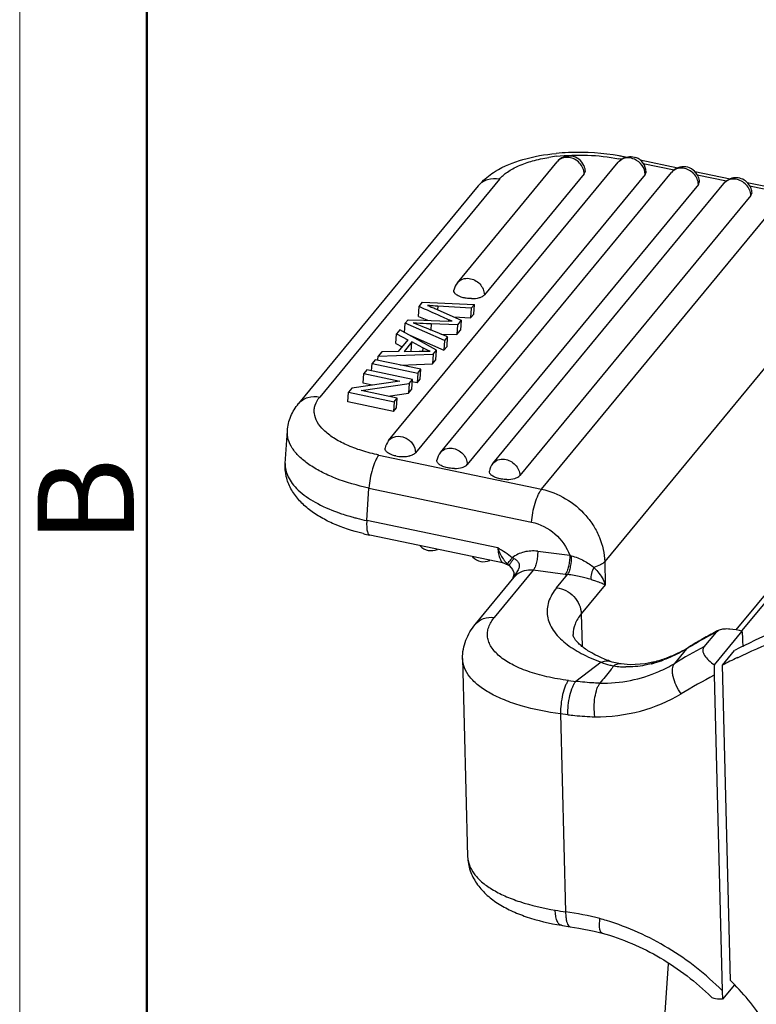
# Model space of a CAD drawing. Units: millimetres. Extents: x 2055 to 2500, y 470 to 785.
# Drawn here: x 2055 to 2085, y 565 to 605 of the extents above; entities that cross this region are included whole.
import ezdxf

# ---------------------------------------------------------------- set-up
doc = ezdxf.new("R2010")
doc.units = ezdxf.units.MM
doc.header["$LTSCALE"] = 65.395
doc.layers.get('0').update_dxf_attribs({"linetype": 'CONTINUOUS', "lineweight": 30})
doc.layers.add('图框', color=7, linetype='CONTINUOUS', lineweight=20)
doc.styles.add('Romans字体', font='romans.shx', dxfattribs={"width": 0.75})

msp = doc.modelspace()

# ---------------------------------------------------------------- linework, layer by layer
at = {"color": 7, "linetype": 'Continuous'}
for p, q in [((2072.78, 594.381), (2076.9, 599.376)), ((2081.878, 599.113), (2080.323, 599.44)), ((2069.941, 587.858), (2079.422, 599.353)), ((2078.015, 598.879), (2078.051, 598.975)), ((2081.729, 599.024), (2080.455, 599.291)), ((2080.537, 598.856), (2080.573, 598.952)), ((2084.043, 598.659), (2082.586, 598.965)), ((2074.517, 598.653), (2067.097, 589.658)), ((2080.537, 598.856), (2071.055, 587.361)), ((2072.078, 587.369), (2081.617, 598.934)), ((2078.015, 598.879), (2073.895, 593.884)), ((2083.895, 598.569), (2082.683, 598.824)), ((2073.644, 598.382), (2066.225, 589.387)), ((2082.731, 598.437), (2073.192, 586.872)), ((2074.244, 586.914), (2083.783, 598.479)), ((2082.731, 598.437), (2082.768, 598.533)), ((2086.479, 598.148), (2084.752, 598.51)), ((2086.326, 598.06), (2084.849, 598.369)), ((2084.897, 597.982), (2075.358, 586.417)), ((2076.257, 585.852), (2086.326, 598.06)), ((2084.897, 597.982), (2084.934, 598.078)), ((2088.933, 595.071), (2078.864, 582.863)), ((2071.172, 592.991), (2071.199, 593.393)), ((2071.199, 593.393), (2071.346, 593.571)), ((2071.346, 593.571), (2073.483, 593.484)), ((2071.852, 593.316), (2072.942, 592.828)), ((2071.973, 593.409), (2071.964, 593.266)), ((2073.353, 593.327), (2071.973, 593.409)), ((2073.353, 593.327), (2073.326, 592.924)), ((2073.483, 593.484), (2073.353, 593.327)), ((2073.456, 593.081), (2073.483, 593.484)), ((2070.632, 592.706), (2070.754, 592.854)), ((2070.754, 592.854), (2071.398, 592.832)), ((2071.172, 592.991), (2071.447, 592.869)), ((2071.447, 592.869), (2071.542, 592.827)), ((2072.415, 592.853), (2072.412, 592.801)), ((2072.635, 592.966), (2073.326, 592.924)), ((2073.326, 592.924), (2073.456, 593.081)), ((2070.605, 592.304), (2070.632, 592.706)), ((2072.253, 591.993), (2070.632, 592.706)), ((2071.398, 592.832), (2071.704, 592.821)), ((2071.699, 592.677), (2071.683, 592.433)), ((2072.789, 592.643), (2071.699, 592.677)), ((2071.704, 592.821), (2072.413, 592.796)), ((2072.789, 592.643), (2072.763, 592.241)), ((2072.942, 592.828), (2072.789, 592.643)), ((2072.942, 592.828), (2072.915, 592.426)), ((2070.245, 591.867), (2070.272, 592.27)), ((2070.406, 592.433), (2070.272, 592.27)), ((2070.272, 592.27), (2070.737, 592.023)), ((2071.923, 591.592), (2070.406, 592.433)), ((2070.82, 592.21), (2072.226, 591.591)), ((2071.67, 592.438), (2071.729, 592.414)), ((2071.729, 592.414), (2072.326, 592.17)), ((2072.102, 592.261), (2072.763, 592.241)), ((2072.38, 592.147), (2072.253, 591.993)), ((2072.326, 592.17), (2072.38, 592.147)), ((2072.354, 591.745), (2072.38, 592.147)), ((2072.763, 592.241), (2072.915, 592.426)), ((2070.245, 591.867), (2070.498, 591.733)), ((2070.737, 592.023), (2070.338, 591.538)), ((2070.904, 591.936), (2070.58, 591.543)), ((2070.877, 591.534), (2070.904, 591.936)), ((2071.351, 591.693), (2070.904, 591.936)), ((2071.351, 591.693), (2071.342, 591.545)), ((2072.253, 591.993), (2072.226, 591.591)), ((2072.226, 591.591), (2072.354, 591.745)), ((2069.501, 591.192), (2069.512, 591.348)), ((2069.656, 591.522), (2069.512, 591.348)), ((2069.512, 591.348), (2071.786, 591.427)), ((2070.338, 591.538), (2069.656, 591.522)), ((2070.58, 591.543), (2071.201, 591.555)), ((2071.786, 591.427), (2071.759, 591.025)), ((2071.786, 591.427), (2071.923, 591.592)), ((2071.896, 591.19), (2071.923, 591.592)), ((2069.242, 590.735), (2069.262, 591.046)), ((2069.389, 591.199), (2069.262, 591.046)), ((2069.262, 591.046), (2071.146, 590.65)), ((2071.272, 590.804), (2069.389, 591.199)), ((2070.44, 590.979), (2071.759, 591.025)), ((2071.759, 591.025), (2071.896, 591.19)), ((2068.893, 590.227), (2068.919, 590.63)), ((2069.041, 590.777), (2068.919, 590.63)), ((2068.919, 590.63), (2070.399, 590.319)), ((2070.924, 590.382), (2069.041, 590.777)), ((2071.146, 590.65), (2071.119, 590.248)), ((2071.146, 590.65), (2071.272, 590.804)), ((2071.246, 590.402), (2071.272, 590.804)), ((2068.417, 590.021), (2068.287, 589.863)), ((2070.399, 590.319), (2068.417, 590.021)), ((2068.813, 589.926), (2070.794, 590.224)), ((2069.267, 590.149), (2068.893, 590.227)), ((2070.794, 590.224), (2070.767, 589.822)), ((2070.794, 590.224), (2070.924, 590.382)), ((2070.897, 589.979), (2070.924, 590.382)), ((2071.119, 590.248), (2070.905, 590.293)), ((2071.119, 590.248), (2071.246, 590.402)), ((2068.26, 589.461), (2068.287, 589.863)), ((2068.287, 589.863), (2070.171, 589.468)), ((2070.292, 589.615), (2068.813, 589.926)), ((2069.918, 589.694), (2070.767, 589.822)), ((2070.171, 589.468), (2070.292, 589.615)), ((2070.265, 589.213), (2070.292, 589.615)), ((2070.767, 589.822), (2070.897, 589.979)), ((2070.144, 589.066), (2068.26, 589.461)), ((2070.171, 589.468), (2070.144, 589.066)), ((2070.144, 589.066), (2070.265, 589.213)), ((2065.674, 586.921), (2065.763, 588.263)), ((2069.539, 587.261), (2076.257, 585.852)), ((2084.298, 580.044), (2090.158, 587.149)), ((2084.529, 580), (2089.978, 586.606)), ((2069.04, 584.559), (2069.129, 585.901)), ((2069.129, 585.901), (2075.847, 584.492)), ((2074.449, 583.425), (2069.04, 584.559)), ((2074.709, 582.792), (2069.172, 583.953)), ((2076.097, 583.29), (2077.421, 583.123)), ((2074.902, 582.711), (2074.93, 582.686)), ((2074.913, 582.7), (2074.943, 582.674)), ((2074.943, 582.674), (2074.93, 582.686)), ((2078.864, 582.863), (2078.889, 581.91)), ((2075.913, 582.504), (2074.306, 580.557)), ((2074.934, 582.682), (2075.061, 582.532)), ((2075.111, 582.324), (2075.091, 582.237)), ((2075.22, 582.314), (2075.127, 582.219)), ((2075.285, 582.52), (2075.265, 582.483)), ((2077.236, 582.337), (2075.913, 582.504)), ((2076.88, 581.784), (2077.328, 582.327)), ((2073.52, 580.271), (2075.127, 582.219)), ((2075.091, 582.238), (2075.056, 582.133)), ((2078.889, 581.91), (2077.895, 580.705)), ((2077.895, 580.705), (2077.929, 579.371)), ((2083.461, 579.951), (2082.964, 579.348)), ((2083.394, 578.599), (2084.541, 579.99)), ((2083.461, 579.951), (2083.554, 580.024)), ((2082.809, 579.612), (2082.852, 579.637)), ((2084.581, 579.341), (2084.574, 579.612)), ((2081.756, 578.661), (2082.253, 579.264)), ((2082.321, 579.323), (2082.253, 579.264)), ((2083.73, 578.588), (2084.226, 579.191)), ((2072.999, 578.856), (2073.206, 570.683)), ((2078.717, 578.708), (2077.67, 577.916)), ((2079.178, 578.714), (2079.104, 578.74)), ((2079.104, 578.74), (2079.104, 578.74)), ((2079.543, 578.637), (2079.533, 578.638)), ((2080.907, 578.727), (2080.535, 578.648)), ((2080.784, 578.643), (2080.907, 578.727)), ((2084.059, 565.569), (2083.73, 578.588)), ((2077.366, 577.954), (2077.67, 577.916)), ((2083.382, 578.167), (2083.712, 565.148)), ((2077.043, 576.579), (2077.25, 568.402)), ((2077.347, 576.541), (2077.043, 576.579)), ((2081.084, 560.017), (2081.497, 566.246)), ((2084.223, 565.389), (2083.734, 564.797))]:
    msp.add_line(p, q, dxfattribs=at)
for points in [[(2074.709, 582.792), (2074.743, 582.784), (2074.913, 582.7)], [(2075.061, 582.532), (2075.107, 582.413), (2075.111, 582.324)], [(2079.533, 578.638), (2079.45, 578.65), (2079.178, 578.714)], [(2080.535, 578.648), (2079.91, 578.604), (2079.543, 578.637)], [(2077.075, 567.843), (2077.122, 567.835), (2077.443, 567.786)], [(2077.443, 567.786), (2077.801, 567.727), (2078.424, 567.602), (2078.758, 567.522)]]:
    msp.add_lwpolyline(points, dxfattribs=at)
for centre, radius, start, end in [((2077.678, 592.553), 7.094, 96.5388, 99.0944), ((2077.721, 590.644), 9.119, 92.2345, 95.4361), ((2077.402, 598.962), 0.65, 23.0717, 140.4797), ((2077.74, 590.269), 9.494, 91.965, 92.2615), ((2077.749, 589.813), 9.951, 80.0686, 91.925), ((2077.939, 591.507), 8.135, 78.4055, 79.309), ((2077.845, 590.402), 9.354, 79.0078, 80.0229), ((2077.889, 590.631), 9.121, 78.1536, 79.0073), ((2079.924, 598.939), 0.65, 1.1341, 69.0563), ((2082.118, 598.52), 0.65, 23.0717, 140.4797), ((2084.284, 598.066), 0.65, 23.0717, 117.151), ((2101.706, 665.584), 79.072, 247.40062, 247.67526), ((2070.648, 541.686), 51.141, 87.8557, 88.022), ((2070.514, 588.591), 1.391, 258.5459, 263.9496), ((2070.522, 588.651), 1.452, 263.9016, 269.9561), ((2070.522, 588.588), 1.389, 269.9535, 272.8667), ((2070.404, 591.982), 7.536, 250.0502, 250.3212), ((2070.48, 592.196), 7.763, 250.3249, 251.3219), ((2070.644, 592.683), 8.277, 251.3266, 253.473), ((2070.832, 593.307), 8.928, 253.4537, 254.7024), ((2070.905, 593.572), 9.203, 254.6981, 255.1426), ((2070.944, 593.718), 9.354, 255.1429, 255.6915), ((2071.03, 594.06), 9.707, 255.6976, 258.1699), ((2070.984, 592.595), 8.829, 256.2491, 258.1583), ((2071.713, 583.964), 0.65, 224.181, 292.1231), ((2077.9, 584.829), 1.772, 254.3006, 256.3819), ((2073.878, 583.509), 0.65, 224.181, 292.1231), ((2076.089, 583.993), 1.747, 221.1862, 224.7748), ((2075.893, 583.818), 1.485, 225.3195, 226.7412), ((2076.862, 584.848), 2.899, 226.7423, 227.4723), ((2096.104, 566.504), 26.762, 141.8824, 142.219), ((2074.361, 581.641), 1.544, 60.7442, 63.5548), ((2076.522, 581.476), 1.601, 147.2247, 152.0002), ((2077.715, 586.145), 3.838, 262.8241, 264.216), ((2076.442, 581.519), 1.511, 152.0165, 155.0837), ((2094.676, 558.817), 23.925, 117.9528, 120.1744), ((2094.867, 558.675), 24.161, 118.3575, 119.8219), ((2094.92, 558.578), 24.272, 117.9226, 118.3583), ((2094.783, 558.822), 23.991, 119.9402, 121.2927), ((2094.585, 558.975), 23.742, 120.1763, 121.0768), ((2079.578, 583.873), 5.314, 290.0757, 295.6079), ((2094.13, 558.302), 23.825, 117.9479, 121.2912), ((2079.647, 583.729), 5.154, 295.6067, 300.2819), ((2079.694, 583.646), 5.058, 300.2937, 301.2929), ((2094.552, 559.029), 23.68, 121.0771, 121.2934), ((2079.298, 584.276), 5.826, 284.7756, 286.1919), ((2079.495, 584.093), 5.549, 284.7449, 290.0937), ((2079.327, 584.177), 5.722, 286.1842, 290.1454), ((2078.939, 583.304), 5.431, 293.4886, 301.2444), ((2094.495, 557.836), 23.379, 115.7352, 117.4188), ((2079.717, 581.256), 2.74, 256.4012, 259.9862), ((2079.789, 581.803), 3.291, 260.4035, 265.3112), ((2079.797, 581.902), 3.39, 265.3111, 268.9466), ((2093.991, 557.709), 23.045, 117.4112, 121.2904), ((2080.941, 593.804), 25.669, 260.7645, 261.7321), ((2075.115, 554.062), 14.499, 75.8164, 81.532), ((2075.817, 557.795), 10.71, 73.0214, 74.5651), ((2075.822, 557.369), 11.624, 43.6696, 44.8697)]:
    msp.add_arc(centre, radius, start, end, dxfattribs=at)
for points, knots in [([(2074.352, 598.983), (2074.704, 599.199), (2075.529, 599.528), (2076.396, 599.678), (2076.857, 599.722)], [0, 0, 0, 0, 0.470734, 1, 1, 1, 1]), ([(2074.517, 598.653), (2074.611, 598.767), (2074.861, 598.982), (2075.33, 599.232), (2075.907, 599.431), (2076.331, 599.521), (2076.557, 599.557)], [0, 0, 0, 0, 0.196019, 0.429036, 0.698558, 1, 1, 1, 1]), ([(2076.87, 599.6), (2077.295, 599.649), (2078.16, 599.676), (2079.021, 599.581), (2079.448, 599.501)], [0, 0, 0, 0, 0.49574, 1, 1, 1, 1]), ([(2077.387, 599.552), (2077.296, 599.564), (2077.11, 599.549), (2076.955, 599.442), (2076.9, 599.376)], [0, 0, 0, 0, 0.515573, 1, 1, 1, 1]), ([(2077.827, 599.323), (2077.769, 599.385), (2077.633, 599.489), (2077.469, 599.542), (2077.387, 599.552)], [0, 0, 0, 0, 0.506241, 1, 1, 1, 1]), ([(2079.589, 599.482), (2079.573, 599.475), (2079.511, 599.441), (2079.456, 599.394), (2079.422, 599.353)], [0, 0, 0, 0, 0.253404, 1, 1, 1, 1]), ([(2080.091, 599.48), (2080.01, 599.515), (2079.838, 599.553), (2079.664, 599.518), (2079.589, 599.482)], [0, 0, 0, 0, 0.516122, 1, 1, 1, 1]), ([(2080.537, 598.856), (2080.535, 598.986), (2080.437, 599.254), (2080.216, 599.427), (2080.091, 599.48)], [0, 0, 0, 0, 0.487999, 1, 1, 1, 1]), ([(2073.644, 598.382), (2073.693, 598.441), (2073.902, 598.671), (2074.153, 598.861), (2074.352, 598.983)], [0, 0, 0, 0, 0.247238, 1, 1, 1, 1]), ([(2078.015, 598.879), (2078.014, 598.958), (2077.976, 599.122), (2077.884, 599.261), (2077.827, 599.323)], [0, 0, 0, 0, 0.48741, 1, 1, 1, 1]), ([(2082.103, 599.11), (2082.012, 599.122), (2081.827, 599.107), (2081.672, 599), (2081.617, 598.934)], [0, 0, 0, 0, 0.515573, 1, 1, 1, 1]), ([(2082.543, 598.88), (2082.485, 598.943), (2082.349, 599.047), (2082.186, 599.1), (2082.103, 599.11)], [0, 0, 0, 0, 0.506241, 1, 1, 1, 1]), ([(2074.517, 598.653), (2074.356, 598.686), (2074.101, 598.682), (2073.81, 598.545), (2073.693, 598.441), (2073.644, 598.382)], [0, 0, 0, 0, 0.514974, 0.760172, 1, 1, 1, 1]), ([(2082.731, 598.437), (2082.73, 598.516), (2082.693, 598.68), (2082.601, 598.819), (2082.543, 598.88)], [0, 0, 0, 0, 0.48741, 1, 1, 1, 1]), ([(2084.269, 598.656), (2084.205, 598.664), (2084.077, 598.661), (2083.957, 598.616), (2083.904, 598.584)], [0, 0, 0, 0, 0.512186, 1, 1, 1, 1]), ([(2084.709, 598.426), (2084.651, 598.488), (2084.515, 598.592), (2084.351, 598.646), (2084.269, 598.656)], [0, 0, 0, 0, 0.506241, 1, 1, 1, 1]), ([(2084.897, 597.982), (2084.896, 598.062), (2084.859, 598.226), (2084.766, 598.365), (2084.709, 598.426)], [0, 0, 0, 0, 0.48741, 1, 1, 1, 1]), ([(2072.78, 594.381), (2072.835, 594.448), (2072.991, 594.554), (2073.176, 594.569), (2073.267, 594.558)], [0, 0, 0, 0, 0.484427, 1, 1, 1, 1]), ([(2073.267, 594.558), (2073.431, 594.537), (2073.745, 594.372), (2073.893, 594.045), (2073.895, 593.884)], [0, 0, 0, 0, 0.507571, 1, 1, 1, 1]), ([(2073.07, 593.752), (2073.008, 593.765), (2072.894, 593.798), (2072.768, 593.861), (2072.695, 593.923), (2072.649, 593.98), (2072.635, 594.034), (2072.639, 594.066)], [0, 0, 0, 0, 0.334329, 0.615313, 0.731814, 0.832543, 1, 1, 1, 1]), ([(2073.359, 593.722), (2073.286, 593.722), (2073.189, 593.73), (2073.094, 593.747), (2073.07, 593.752)], [0, 0, 0, 0, 0.753986, 1, 1, 1, 1]), ([(2073.359, 593.722), (2073.47, 593.722), (2073.628, 593.738), (2073.806, 593.808), (2073.873, 593.857), (2073.895, 593.884)], [0, 0, 0, 0, 0.580087, 0.814258, 1, 1, 1, 1]), ([(2072.415, 592.853), (2072.314, 592.898), (2071.909, 593.079), (2071.503, 593.258), (2071.199, 593.393)], [0, 0, 0, 0, 0.249368, 1, 1, 1, 1]), ([(2071.547, 593.441), (2071.617, 593.413), (2071.718, 593.371), (2071.82, 593.33), (2071.852, 593.316)], [0, 0, 0, 0, 0.683866, 1, 1, 1, 1]), ([(2071.973, 593.409), (2071.937, 593.411), (2071.795, 593.42), (2071.653, 593.431), (2071.547, 593.441)], [0, 0, 0, 0, 0.254218, 1, 1, 1, 1]), ([(2072.562, 592.791), (2072.548, 592.797), (2072.499, 592.817), (2072.45, 592.837), (2072.415, 592.853)], [0, 0, 0, 0, 0.276082, 1, 1, 1, 1]), ([(2070.958, 592.727), (2070.986, 592.717), (2071.107, 592.67), (2071.227, 592.622), (2071.32, 592.583)], [0, 0, 0, 0, 0.227051, 1, 1, 1, 1]), ([(2071.699, 592.677), (2071.633, 592.679), (2071.385, 592.689), (2071.138, 592.706), (2070.958, 592.727)], [0, 0, 0, 0, 0.267671, 1, 1, 1, 1]), ([(2071.659, 591.555), (2071.632, 591.565), (2071.528, 591.605), (2071.425, 591.653), (2071.351, 591.693)], [0, 0, 0, 0, 0.25482, 1, 1, 1, 1]), ([(2071.201, 591.555), (2071.23, 591.555), (2071.335, 591.557), (2071.44, 591.558), (2071.515, 591.557)], [0, 0, 0, 0, 0.275758, 1, 1, 1, 1]), ([(2071.515, 591.557), (2071.528, 591.557), (2071.576, 591.557), (2071.624, 591.556), (2071.659, 591.555)], [0, 0, 0, 0, 0.269387, 1, 1, 1, 1]), ([(2066.225, 589.387), (2066.274, 589.446), (2066.391, 589.55), (2066.682, 589.687), (2066.937, 589.691), (2067.097, 589.658)], [0, 0, 0, 0, 0.239828, 0.485026, 1, 1, 1, 1]), ([(2069.539, 587.261), (2069.3, 587.312), (2068.845, 587.429), (2068.216, 587.663), (2067.685, 587.943), (2067.271, 588.258), (2066.987, 588.601), (2066.872, 588.916), (2066.868, 589.159), (2066.92, 589.397), (2067.017, 589.561), (2067.097, 589.658)], [0, 0, 0, 0, 0.180615, 0.347092, 0.495098, 0.622436, 0.7294, 0.82066, 0.863682, 0.90698, 1, 1, 1, 1]), ([(2065.763, 588.263), (2065.777, 588.468), (2065.875, 588.876), (2066.095, 589.229), (2066.225, 589.387)], [0, 0, 0, 0, 0.502336, 1, 1, 1, 1]), ([(2069.129, 585.901), (2068.655, 586), (2067.977, 586.192), (2067.159, 586.558), (2066.657, 586.856), (2066.255, 587.18), (2065.961, 587.527), (2065.785, 587.89), (2065.755, 588.144), (2065.763, 588.263)], [0, 0, 0, 0, 0.330525, 0.478125, 0.610949, 0.728035, 0.829748, 0.918644, 1, 1, 1, 1]), ([(2069.941, 587.858), (2069.978, 587.903), (2070.071, 587.981), (2070.307, 588.063), (2070.577, 588.02), (2070.801, 587.879), (2070.982, 587.686), (2071.053, 587.489), (2071.055, 587.361)], [0, 0, 0, 0, 0.114382, 0.232518, 0.483312, 0.616244, 0.749096, 1, 1, 1, 1]), ([(2069.539, 587.261), (2069.513, 587.23), (2069.463, 587.154), (2069.367, 586.966), (2069.264, 586.676), (2069.174, 586.298), (2069.138, 586.032), (2069.129, 585.901)], [0, 0, 0, 0, 0.084738, 0.188777, 0.441539, 0.725172, 1, 1, 1, 1]), ([(2070.238, 587.227), (2070.175, 587.24), (2070.059, 587.272), (2069.931, 587.336), (2069.856, 587.398), (2069.809, 587.456), (2069.795, 587.511), (2069.8, 587.543)], [0, 0, 0, 0, 0.334416, 0.615789, 0.732392, 0.833085, 1, 1, 1, 1]), ([(2070.592, 587.201), (2070.604, 587.201), (2070.651, 587.204), (2070.698, 587.21), (2070.733, 587.216)], [0, 0, 0, 0, 0.256397, 1, 1, 1, 1]), ([(2070.733, 587.216), (2070.74, 587.217), (2070.77, 587.222), (2070.799, 587.229), (2070.82, 587.235)], [0, 0, 0, 0, 0.256931, 1, 1, 1, 1]), ([(2070.82, 587.235), (2070.829, 587.237), (2070.864, 587.247), (2070.898, 587.259), (2070.922, 587.269)], [0, 0, 0, 0, 0.262557, 1, 1, 1, 1]), ([(2070.922, 587.269), (2070.931, 587.273), (2070.962, 587.288), (2070.993, 587.306), (2071.013, 587.321)], [0, 0, 0, 0, 0.269163, 1, 1, 1, 1]), ([(2071.013, 587.321), (2071.017, 587.324), (2071.032, 587.336), (2071.046, 587.35), (2071.055, 587.361)], [0, 0, 0, 0, 0.263916, 1, 1, 1, 1]), ([(2072.078, 587.369), (2072.133, 587.435), (2072.288, 587.542), (2072.473, 587.557), (2072.564, 587.545)], [0, 0, 0, 0, 0.484427, 1, 1, 1, 1]), ([(2072.564, 587.545), (2072.728, 587.525), (2073.043, 587.36), (2073.19, 587.032), (2073.192, 586.872)], [0, 0, 0, 0, 0.507571, 1, 1, 1, 1]), ([(2068.886, 584.019), (2068.457, 584.123), (2067.839, 584.324), (2067.093, 584.705), (2066.614, 585.031), (2066.207, 585.414), (2065.891, 585.862), (2065.692, 586.373), (2065.662, 586.74), (2065.674, 586.921)], [0, 0, 0, 0, 0.282601, 0.412585, 0.535358, 0.652886, 0.768161, 0.883423, 1, 1, 1, 1]), ([(2065.674, 586.921), (2065.668, 586.828), (2065.683, 586.634), (2065.786, 586.348), (2065.964, 586.069), (2066.317, 585.691), (2066.94, 585.267), (2067.514, 585.015), (2067.833, 584.899)], [0, 0, 0, 0, 0.089117, 0.183495, 0.287376, 0.403407, 0.675625, 1, 1, 1, 1]), ([(2072.368, 586.74), (2072.305, 586.753), (2072.192, 586.785), (2072.065, 586.848), (2071.992, 586.91), (2071.946, 586.968), (2071.932, 587.022), (2071.937, 587.054)], [0, 0, 0, 0, 0.334329, 0.615313, 0.731814, 0.832543, 1, 1, 1, 1]), ([(2072.656, 586.71), (2072.767, 586.71), (2072.925, 586.726), (2073.104, 586.796), (2073.17, 586.844), (2073.192, 586.872)], [0, 0, 0, 0, 0.580087, 0.814258, 1, 1, 1, 1]), ([(2074.244, 586.914), (2074.299, 586.981), (2074.454, 587.087), (2074.639, 587.102), (2074.73, 587.091)], [0, 0, 0, 0, 0.484427, 1, 1, 1, 1]), ([(2074.73, 587.091), (2074.894, 587.07), (2075.209, 586.905), (2075.356, 586.578), (2075.358, 586.417)], [0, 0, 0, 0, 0.507571, 1, 1, 1, 1]), ([(2072.656, 586.71), (2072.583, 586.71), (2072.486, 586.717), (2072.391, 586.735), (2072.368, 586.74)], [0, 0, 0, 0, 0.753986, 1, 1, 1, 1]), ([(2074.533, 586.285), (2074.471, 586.298), (2074.357, 586.331), (2074.231, 586.394), (2074.158, 586.456), (2074.112, 586.513), (2074.098, 586.568), (2074.103, 586.599)], [0, 0, 0, 0, 0.334329, 0.615313, 0.731814, 0.832543, 1, 1, 1, 1]), ([(2074.822, 586.255), (2074.933, 586.255), (2075.091, 586.271), (2075.27, 586.341), (2075.336, 586.39), (2075.358, 586.417)], [0, 0, 0, 0, 0.580087, 0.814258, 1, 1, 1, 1]), ([(2074.822, 586.255), (2074.749, 586.256), (2074.652, 586.263), (2074.557, 586.28), (2074.533, 586.285)], [0, 0, 0, 0, 0.753986, 1, 1, 1, 1]), ([(2075.847, 584.492), (2075.855, 584.623), (2075.891, 584.888), (2075.982, 585.267), (2076.085, 585.557), (2076.181, 585.745), (2076.231, 585.821), (2076.257, 585.852)], [0, 0, 0, 0, 0.274828, 0.558461, 0.811223, 0.915262, 1, 1, 1, 1]), ([(2076.257, 585.852), (2076.605, 585.779), (2077.287, 585.508), (2077.989, 584.922), (2078.42, 584.341), (2078.739, 583.72), (2078.856, 583.202), (2078.864, 582.863)], [0, 0, 0, 0, 0.251791, 0.507993, 0.635281, 0.760317, 1, 1, 1, 1]), ([(2069.04, 584.559), (2069.035, 584.48), (2069.032, 584.338), (2069.047, 584.17), (2069.076, 584.065), (2069.105, 583.999), (2069.144, 583.959), (2069.172, 583.953)], [0, 0, 0, 0, 0.36616, 0.659215, 0.773819, 0.866885, 1, 1, 1, 1]), ([(2075.847, 584.492), (2076.199, 584.418), (2076.868, 584.076), (2077.301, 583.46), (2077.421, 583.123)], [0, 0, 0, 0, 0.501154, 1, 1, 1, 1]), ([(2074.449, 583.425), (2074.477, 583.343), (2074.542, 583.189), (2074.624, 583.042), (2074.669, 582.976)], [0, 0, 0, 0, 0.518663, 1, 1, 1, 1]), ([(2074.449, 583.425), (2074.456, 583.343), (2074.476, 583.193), (2074.523, 583.02), (2074.574, 582.911), (2074.622, 582.839), (2074.673, 582.799), (2074.709, 582.792)], [0, 0, 0, 0, 0.346576, 0.633251, 0.750089, 0.848849, 1, 1, 1, 1]), ([(2076.097, 583.29), (2075.91, 583.313), (2075.533, 583.297), (2075.19, 583.134), (2075.049, 583.023)], [0, 0, 0, 0, 0.513758, 1, 1, 1, 1]), ([(2076.097, 583.29), (2076.099, 583.214), (2076.092, 583.061), (2076.056, 582.841), (2075.999, 582.653), (2075.945, 582.544), (2075.913, 582.504)], [0, 0, 0, 0, 0.277498, 0.561305, 0.812672, 1, 1, 1, 1]), ([(2077.421, 583.123), (2077.423, 583.047), (2077.415, 582.894), (2077.379, 582.675), (2077.322, 582.486), (2077.268, 582.377), (2077.236, 582.337)], [0, 0, 0, 0, 0.277498, 0.561305, 0.812672, 1, 1, 1, 1]), ([(2077.483, 583.107), (2077.486, 582.956), (2077.466, 582.735), (2077.401, 582.476), (2077.356, 582.367), (2077.328, 582.327)], [0, 0, 0, 0, 0.56592, 0.816591, 1, 1, 1, 1]), ([(2077.483, 583.107), (2077.574, 583.081), (2077.753, 583.026), (2078.002, 582.908), (2078.222, 582.773), (2078.357, 582.675), (2078.417, 582.624)], [0, 0, 0, 0, 0.267695, 0.530121, 0.776645, 1, 1, 1, 1]), ([(2074.669, 582.976), (2074.678, 582.964), (2074.71, 582.918), (2074.746, 582.874), (2074.774, 582.842)], [0, 0, 0, 0, 0.254091, 1, 1, 1, 1]), ([(2074.849, 582.762), (2074.85, 582.765), (2074.861, 582.78), (2074.873, 582.795), (2074.882, 582.808)], [0, 0, 0, 0, 0.154707, 1, 1, 1, 1]), ([(2074.882, 582.808), (2074.887, 582.814), (2074.91, 582.845), (2074.934, 582.875), (2074.952, 582.899)], [0, 0, 0, 0, 0.2062, 1, 1, 1, 1]), ([(2074.93, 582.686), (2074.926, 582.691), (2074.929, 582.711), (2074.943, 582.742), (2074.97, 582.789), (2074.993, 582.823), (2075.007, 582.842)], [0, 0, 0, 0, 0.100236, 0.297903, 0.599828, 1, 1, 1, 1]), ([(2075.007, 582.842), (2075.014, 582.853), (2075.05, 582.903), (2075.087, 582.951), (2075.116, 582.988)], [0, 0, 0, 0, 0.223647, 1, 1, 1, 1]), ([(2075.116, 582.988), (2075.159, 582.966), (2075.241, 582.917), (2075.312, 582.819), (2075.339, 582.729), (2075.338, 582.631), (2075.307, 582.563), (2075.285, 582.52)], [0, 0, 0, 0, 0.251677, 0.496103, 0.618037, 0.741783, 1, 1, 1, 1]), ([(2078.864, 582.863), (2078.817, 582.806), (2078.672, 582.707), (2078.51, 582.649), (2078.417, 582.624)], [0, 0, 0, 0, 0.432378, 1, 1, 1, 1]), ([(2075.175, 582.343), (2075.165, 582.336), (2075.129, 582.309), (2075.101, 582.269), (2075.091, 582.238)], [0, 0, 0, 0, 0.271999, 1, 1, 1, 1]), ([(2075.913, 582.504), (2075.788, 582.52), (2075.536, 582.507), (2075.31, 582.391), (2075.22, 582.314)], [0, 0, 0, 0, 0.514195, 1, 1, 1, 1]), ([(2078.299, 582.124), (2078.234, 582.146), (2078.091, 582.185), (2077.86, 582.241), (2077.603, 582.294), (2077.422, 582.321), (2077.328, 582.327)], [0, 0, 0, 0, 0.208676, 0.447324, 0.717103, 1, 1, 1, 1]), ([(2078.417, 582.624), (2078.371, 582.545), (2078.303, 582.382), (2078.287, 582.205), (2078.299, 582.124)], [0, 0, 0, 0, 0.528402, 1, 1, 1, 1]), ([(2078.417, 582.624), (2078.474, 582.567), (2078.667, 582.356), (2078.819, 582.104), (2078.889, 581.91)], [0, 0, 0, 0, 0.280095, 1, 1, 1, 1]), ([(2078.299, 582.124), (2078.363, 582.106), (2078.504, 582.063), (2078.702, 581.995), (2078.833, 581.937), (2078.889, 581.91)], [0, 0, 0, 0, 0.317084, 0.705642, 1, 1, 1, 1]), ([(2099.017, 581.822), (2097.714, 581.955), (2095.115, 582.049), (2091.278, 581.653), (2087.616, 580.727), (2085.317, 579.757), (2084.226, 579.191)], [0, 0, 0, 0, 0.258142, 0.510679, 0.757765, 1, 1, 1, 1]), ([(2076.88, 581.784), (2076.739, 581.612), (2076.564, 581.327), (2076.477, 580.91), (2076.489, 580.607), (2076.575, 580.309), (2076.795, 579.906), (2077.052, 579.65), (2077.245, 579.495)], [0, 0, 0, 0, 0.253684, 0.368279, 0.480425, 0.595497, 0.718344, 1, 1, 1, 1]), ([(2076.88, 581.784), (2077.012, 581.767), (2077.275, 581.682), (2077.603, 581.433), (2077.829, 581.096), (2077.892, 580.833), (2077.895, 580.705)], [0, 0, 0, 0, 0.250272, 0.506831, 0.759496, 1, 1, 1, 1]), ([(2084.344, 578.896), (2085.404, 579.407), (2087.624, 580.279), (2091.139, 581.103), (2094.808, 581.444), (2097.289, 581.346), (2098.532, 581.218)], [0, 0, 0, 0, 0.242537, 0.489757, 0.742216, 1, 1, 1, 1]), ([(2077.895, 580.705), (2077.79, 580.578), (2077.618, 580.31), (2077.556, 579.994), (2077.559, 579.848)], [0, 0, 0, 0, 0.529618, 1, 1, 1, 1]), ([(2072.999, 578.856), (2072.995, 578.985), (2073.015, 579.244), (2073.154, 579.74), (2073.358, 580.075), (2073.52, 580.271)], [0, 0, 0, 0, 0.252604, 0.503236, 1, 1, 1, 1]), ([(2073.52, 580.271), (2073.609, 580.379), (2073.86, 580.551), (2074.159, 580.575), (2074.306, 580.557)], [0, 0, 0, 0, 0.484497, 1, 1, 1, 1]), ([(2077.366, 577.954), (2077.068, 577.992), (2076.501, 578.089), (2075.714, 578.308), (2075.049, 578.589), (2074.53, 578.921), (2074.218, 579.253), (2074.077, 579.533), (2074.023, 579.74), (2074.02, 579.951), (2074.086, 580.239), (2074.208, 580.437), (2074.306, 580.557)], [0, 0, 0, 0, 0.184868, 0.353572, 0.501695, 0.627178, 0.730873, 0.776413, 0.819343, 0.861433, 0.904589, 1, 1, 1, 1]), ([(2078.333, 579.09), (2078.19, 579.17), (2077.997, 579.294), (2077.787, 579.478), (2077.684, 579.591), (2077.617, 579.685), (2077.574, 579.766), (2077.56, 579.82), (2077.559, 579.848)], [0, 0, 0, 0, 0.442695, 0.614378, 0.751166, 0.854358, 0.925527, 1, 1, 1, 1]), ([(2083.603, 580.046), (2083.665, 580.07), (2083.808, 580.097), (2084.126, 580.093), (2084.375, 580.04), (2084.541, 579.99)], [0, 0, 0, 0, 0.208324, 0.452202, 1, 1, 1, 1]), ([(2084.574, 579.612), (2084.573, 579.646), (2084.568, 579.772), (2084.556, 579.898), (2084.541, 579.99)], [0, 0, 0, 0, 0.2667, 1, 1, 1, 1]), ([(2077.245, 579.495), (2077.446, 579.333), (2077.922, 579.034), (2078.436, 578.812), (2078.717, 578.708)], [0, 0, 0, 0, 0.463119, 1, 1, 1, 1]), ([(2078.766, 578.876), (2078.727, 578.893), (2078.58, 578.959), (2078.436, 579.031), (2078.333, 579.09)], [0, 0, 0, 0, 0.264617, 1, 1, 1, 1]), ([(2082.253, 579.264), (2082.178, 579.218), (2081.871, 579.042), (2081.548, 578.896), (2081.298, 578.805)], [0, 0, 0, 0, 0.248211, 1, 1, 1, 1]), ([(2082.964, 579.348), (2082.946, 579.326), (2082.917, 579.273), (2082.909, 579.18), (2082.935, 579.082), (2083.008, 578.942), (2083.161, 578.772), (2083.311, 578.656), (2083.394, 578.599)], [0, 0, 0, 0, 0.091374, 0.184532, 0.287872, 0.405265, 0.681099, 1, 1, 1, 1]), ([(2077.043, 576.579), (2076.495, 576.648), (2075.707, 576.799), (2074.743, 577.127), (2074.147, 577.406), (2073.662, 577.722), (2073.297, 578.072), (2073.062, 578.451), (2073.002, 578.725), (2072.999, 578.856)], [0, 0, 0, 0, 0.335147, 0.483699, 0.616722, 0.733249, 0.83375, 0.920845, 1, 1, 1, 1]), ([(2078.717, 578.708), (2078.778, 578.737), (2078.906, 578.777), (2079.043, 578.762), (2079.104, 578.74)], [0, 0, 0, 0, 0.507706, 1, 1, 1, 1]), ([(2079.104, 578.74), (2079.075, 578.751), (2078.961, 578.794), (2078.848, 578.84), (2078.766, 578.876)], [0, 0, 0, 0, 0.258019, 1, 1, 1, 1]), ([(2079.533, 578.639), (2079.485, 578.645), (2079.379, 578.635), (2079.285, 578.588), (2079.241, 578.558)], [0, 0, 0, 0, 0.477958, 1, 1, 1, 1]), ([(2080.784, 578.643), (2080.696, 578.62), (2080.352, 578.542), (2079.997, 578.508), (2079.735, 578.512)], [0, 0, 0, 0, 0.257211, 1, 1, 1, 1]), ([(2082.022, 577.402), (2081.941, 577.512), (2081.806, 577.741), (2081.697, 578.046), (2081.663, 578.279), (2081.664, 578.466), (2081.705, 578.599), (2081.756, 578.661)], [0, 0, 0, 0, 0.302473, 0.58567, 0.710979, 0.821959, 1, 1, 1, 1]), ([(2079.241, 578.558), (2079.194, 578.498), (2079.077, 578.346), (2078.878, 578.112), (2078.736, 577.93), (2078.667, 577.839)], [0, 0, 0, 0, 0.247912, 0.627356, 1, 1, 1, 1]), ([(2078.667, 577.839), (2079.09, 577.837), (2079.925, 577.913), (2080.728, 578.16), (2081.104, 578.324)], [0, 0, 0, 0, 0.507661, 1, 1, 1, 1]), ([(2083.394, 578.599), (2083.391, 578.562), (2083.382, 578.418), (2083.379, 578.274), (2083.382, 578.167)], [0, 0, 0, 0, 0.257488, 1, 1, 1, 1]), ([(2077.366, 577.954), (2077.341, 577.923), (2077.292, 577.847), (2077.203, 577.657), (2077.116, 577.363), (2077.053, 576.98), (2077.039, 576.712), (2077.043, 576.579)], [0, 0, 0, 0, 0.084457, 0.187737, 0.438972, 0.722601, 1, 1, 1, 1]), ([(2077.347, 576.541), (2077.343, 576.668), (2077.356, 576.936), (2077.419, 577.324), (2077.509, 577.626), (2077.599, 577.815), (2077.646, 577.887), (2077.67, 577.916)], [0, 0, 0, 0, 0.265883, 0.561048, 0.821181, 0.921729, 1, 1, 1, 1]), ([(2078.667, 577.84), (2078.585, 577.842), (2078.252, 577.857), (2077.92, 577.887), (2077.67, 577.916)], [0, 0, 0, 0, 0.246956, 1, 1, 1, 1]), ([(2078.456, 576.456), (2078.438, 576.589), (2078.422, 576.858), (2078.452, 577.244), (2078.517, 577.541), (2078.596, 577.732), (2078.642, 577.809), (2078.667, 577.839)], [0, 0, 0, 0, 0.281233, 0.565035, 0.81414, 0.91622, 1, 1, 1, 1]), ([(2078.456, 576.456), (2079.089, 576.452), (2080.338, 576.599), (2081.502, 577.086), (2082.022, 577.402)], [0, 0, 0, 0, 0.509646, 1, 1, 1, 1]), ([(2077.347, 576.541), (2077.439, 576.529), (2077.808, 576.487), (2078.178, 576.463), (2078.456, 576.456)], [0, 0, 0, 0, 0.251495, 1, 1, 1, 1]), ([(2073.206, 570.683), (2073.211, 570.485), (2073.282, 570.091), (2073.557, 569.562), (2073.951, 569.113), (2074.439, 568.742), (2075.002, 568.435), (2075.874, 568.088), (2076.584, 567.923), (2077.075, 567.843)], [0, 0, 0, 0, 0.114716, 0.227403, 0.341201, 0.457737, 0.580629, 0.711866, 1, 1, 1, 1]), ([(2073.206, 570.683), (2073.209, 570.561), (2073.261, 570.305), (2073.468, 569.948), (2073.79, 569.616), (2074.221, 569.312), (2074.751, 569.039), (2075.615, 568.711), (2076.325, 568.549), (2076.821, 568.468)], [0, 0, 0, 0, 0.081201, 0.169648, 0.270524, 0.386575, 0.518531, 0.665901, 1, 1, 1, 1]), ([(2077.075, 567.843), (2077.036, 567.85), (2076.978, 567.888), (2076.925, 567.965), (2076.874, 568.076), (2076.835, 568.247), (2076.823, 568.392), (2076.821, 568.468)], [0, 0, 0, 0, 0.165353, 0.26963, 0.391233, 0.678093, 1, 1, 1, 1]), ([(2077.25, 568.402), (2077.25, 568.379), (2077.251, 568.289), (2077.257, 568.198), (2077.267, 568.132)], [0, 0, 0, 0, 0.257265, 1, 1, 1, 1]), ([(2077.267, 568.132), (2077.273, 568.086), (2077.288, 568.002), (2077.326, 567.893), (2077.374, 567.816), (2077.421, 567.789), (2077.443, 567.786)], [0, 0, 0, 0, 0.342377, 0.625272, 0.838667, 1, 1, 1, 1]), ([(2078.756, 567.522), (2078.73, 567.53), (2078.697, 567.57), (2078.674, 567.636), (2078.653, 567.739), (2078.648, 567.903), (2078.659, 568.042), (2078.667, 568.118)], [0, 0, 0, 0, 0.12829, 0.220604, 0.335256, 0.630145, 1, 1, 1, 1]), ([(2083.712, 565.148), (2083.047, 565.815), (2081.56, 566.987), (2079.834, 567.766), (2078.945, 568.038)], [0, 0, 0, 0, 0.503155, 1, 1, 1, 1]), ([(2078.756, 567.522), (2079.595, 567.289), (2081.23, 566.587), (2082.637, 565.501), (2083.267, 564.877)], [0, 0, 0, 0, 0.495571, 1, 1, 1, 1]), ([(2085.99, 562.986), (2085.872, 563.203), (2085.367, 564.062), (2084.747, 564.853), (2084.229, 565.395)], [0, 0, 0, 0, 0.247931, 1, 1, 1, 1]), ([(2083.734, 564.797), (2083.638, 564.791), (2083.502, 564.79), (2083.345, 564.826), (2083.287, 564.857), (2083.267, 564.877)], [0, 0, 0, 0, 0.602991, 0.828185, 1, 1, 1, 1]), ([(2083.712, 565.148), (2083.712, 565.117), (2083.716, 565), (2083.725, 564.883), (2083.734, 564.797)], [0, 0, 0, 0, 0.260034, 1, 1, 1, 1])]:
    msp.add_open_spline(points, degree=3, knots=knots, dxfattribs=at)
for points in [[(2079.422, 599.353), (2079.478, 599.421), (2079.549, 599.478), (2079.627, 599.518)], [(2079.627, 599.518), (2079.707, 599.559), (2079.799, 599.584), (2079.889, 599.589)], [(2079.889, 599.589), (2079.979, 599.593), (2080.072, 599.579), (2080.156, 599.547)], [(2078, 599.217), (2078.032, 599.141), (2078.05, 599.057), (2078.051, 598.975)], [(2082.716, 598.775), (2082.749, 598.699), (2082.766, 598.615), (2082.768, 598.533)], [(2083.783, 598.479), (2083.838, 598.547), (2083.91, 598.604), (2083.988, 598.644)], [(2083.904, 598.584), (2083.858, 598.556), (2083.817, 598.52), (2083.783, 598.479)], [(2084.882, 598.32), (2084.914, 598.244), (2084.932, 598.161), (2084.934, 598.078)], [(2072.78, 594.381), (2072.707, 594.292), (2072.657, 594.18), (2072.639, 594.066)], [(2069.941, 587.858), (2069.867, 587.769), (2069.817, 587.657), (2069.8, 587.543)], [(2072.078, 587.369), (2072.005, 587.28), (2071.954, 587.167), (2071.937, 587.054)], [(2074.244, 586.914), (2074.17, 586.826), (2074.12, 586.713), (2074.103, 586.599)], [(2075.049, 583.023), (2074.86, 583.172), (2074.656, 583.302), (2074.449, 583.425)], [(2075.265, 582.483), (2075.236, 582.435), (2075.205, 582.389), (2075.175, 582.343)], [(2083.554, 580.024), (2083.57, 580.032), (2083.586, 580.04), (2083.603, 580.046)], [(2078.717, 578.708), (2078.832, 578.661), (2078.952, 578.623), (2079.073, 578.593)]]:
    msp.add_open_spline(points, degree=3, dxfattribs=at)
at = {"layer": '图框', "color": 1, "lineweight": 18}
msp.add_line((2054.711, 784.827), (2054.711, 469.827), dxfattribs=at)
at = {"layer": '图框', "lineweight": 50}
msp.add_line((2059.961, 475.052), (2059.961, 761.556), dxfattribs=at)

# ---------------------------------------------------------------- texts
at = {"layer": '图框', "color": 6, "insert": (2055.447, 583.587), "char_height": 3.978, "width": 3.83687, "attachment_point": 1, "rotation": 90, "style": 'Romans字体'}
msp.add_mtext('B', dxfattribs=at)

doc.saveas('drawing.dxf')
